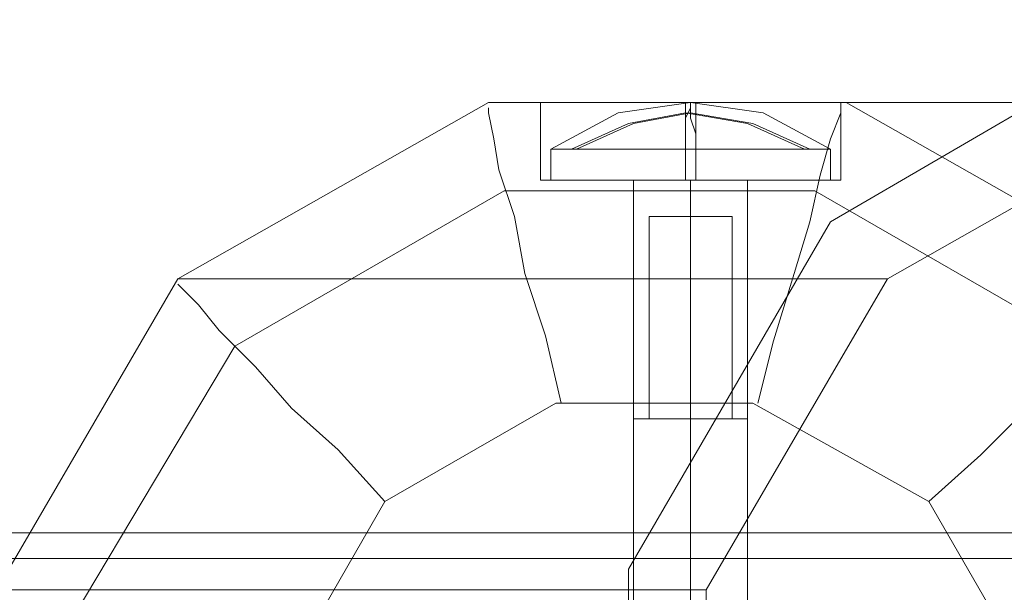
# Model space of a CAD drawing. Units: millimetres. Extents: x -105 to 9644, y -1909 to 3005.
# Drawn here: x 4384 to 4509, y 571 to 643 of the extents above; entities that cross this region are included whole.
import ezdxf

# ---------------------------------------------------------------- set-up
doc = ezdxf.new("R2010")
doc.units = ezdxf.units.MM
doc.layers.get('0').update_dxf_attribs({"lineweight": 9})

msp = doc.modelspace()

# ---------------------------------------------------------------- linework, layer by layer
at = {"flags": 128}
for points in [[(4486.6, 617.51), (4530.56, 643.1)], [(4578.46, 632.6), (4533.19, 632.6), (4443.29, 632.6), (4403.92, 610.29), (4493.81, 610.29), (4533.19, 632.6)], [(4488.57, 632.6), (4443.29, 632.6)], [(4487.91, 632.6), (4486.6, 632.6), (4482, 632.6), (4476.1, 632.6), (4468.88, 632.6), (4461.66, 632.6), (4455.1, 632.6), (4451.16, 632.6), (4449.85, 632.6), (4449.85, 622.76), (4451.16, 622.76), (4455.1, 622.76), (4461.66, 622.76), (4468.88, 622.76), (4476.1, 622.76), (4482, 622.76), (4486.6, 622.76), (4487.91, 622.76)], [(4451.16, 632.6), (4455.1, 632.6), (4461.66, 632.6), (4468.88, 632.6), (4476.1, 632.6), (4482, 632.6), (4486.6, 632.6), (4487.91, 632.6), (4487.91, 622.76), (4486.6, 622.76), (4482, 622.76), (4476.1, 622.76), (4468.88, 622.76), (4461.66, 622.76), (4455.1, 622.76), (4451.16, 622.76)], [(4451.16, 622.76), (4452.48, 622.76), (4456.41, 622.76), (4462.32, 622.76), (4468.88, 622.76), (4475.44, 622.76), (4481.35, 622.76), (4485.28, 622.76), (4486.6, 622.76), (4486.6, 626.69), (4478.07, 631.29), (4468.88, 632.6), (4459.69, 631.29), (4451.16, 626.69), (4451.16, 622.76), (4452.48, 622.76), (4456.41, 622.76), (4462.32, 622.76), (4468.88, 622.76), (4475.44, 622.76), (4481.35, 622.76), (4485.28, 622.76)], [(4468.22, 632.6), (4468.22, 622.76)], [(4469.54, 622.76), (4469.54, 626.69), (4469.54, 628.66), (4468.88, 630.63), (4468.88, 631.94), (4468.88, 632.6), (4468.88, 631.94), (4468.22, 630.63), (4468.22, 628.66), (4468.22, 626.69), (4468.22, 622.76)], [(4469.54, 632.6), (4469.54, 622.76)], [(4640.8, 570.92), (4617.83, 610.29), (4527.94, 610.29), (4488.57, 632.6), (4578.46, 632.6), (4617.83, 610.29)], [(4443.29, 631.94), (4443.29, 631.29), (4443.95, 628.01), (4444.6, 624.07), (4446.57, 618.16), (4447.88, 610.95), (4450.51, 603.07), (4452.48, 594.54)], [(4483.32, 626.69), (4476.1, 629.97), (4468.22, 631.29), (4461.01, 629.97), (4453.79, 626.69)], [(4483.97, 626.69), (4476.75, 629.97), (4468.88, 631.29), (4461.66, 629.97), (4454.44, 626.69)], [(4487.91, 631.94), (4487.91, 631.29), (4486.6, 628.01), (4485.28, 623.41), (4483.97, 617.51), (4482, 610.95), (4479.38, 602.42), (4477.41, 594.54)], [(4485.28, 626.69), (4481.35, 626.69), (4475.44, 626.69), (4468.88, 626.69), (4462.32, 626.69), (4456.41, 626.69), (4452.48, 626.69), (4451.16, 626.69), (4452.48, 626.69), (4456.41, 626.69), (4462.32, 626.69), (4468.88, 626.69), (4475.44, 626.69), (4481.35, 626.69), (4485.28, 626.69), (4486.6, 626.69)], [(4476.1, 622.76), (4475.44, 622.76), (4472.82, 622.76), (4468.88, 622.76), (4464.94, 622.76), (4462.32, 622.76), (4461.01, 622.76)], [(4461.66, 565.01), (4461.66, 622.76)], [(4461.66, 622.76), (4462.97, 622.76), (4465.6, 622.76), (4468.88, 622.76), (4472.16, 622.76), (4474.79, 622.76), (4476.1, 622.76), (4476.1, 592.57), (4474.79, 592.57), (4472.16, 592.57), (4468.88, 592.57), (4465.6, 592.57), (4462.97, 592.57), (4461.66, 592.57)], [(4474.79, 622.76), (4472.16, 622.76), (4468.88, 622.76), (4465.6, 622.76), (4462.97, 622.76), (4461.66, 622.76), (4461.66, 592.57), (4462.97, 592.57), (4465.6, 592.57), (4468.88, 592.57), (4472.16, 592.57), (4474.79, 592.57)], [(4462.32, 622.76), (4464.94, 622.76), (4468.88, 622.76), (4472.82, 622.76), (4475.44, 622.76), (4476.1, 622.76), (4476.1, 565.01)], [(4461.01, 573.54), (4486.6, 617.51)], [(4464.94, 618.16), (4468.88, 618.16), (4472.16, 618.16), (4474.13, 618.16), (4472.16, 618.16), (4468.88, 618.16), (4464.94, 618.16), (4463.63, 618.16), (4463.63, 592.57), (4464.94, 592.57), (4468.88, 592.57), (4472.16, 592.57), (4474.13, 592.57), (4474.13, 618.16)], [(4403.92, 610.29), (4380.95, 570.92), (4470.85, 570.92), (4493.81, 610.29)], [(4403.92, 609.63), (4404.57, 608.98), (4406.54, 607.01), (4409.17, 603.73), (4413.76, 599.13), (4418.35, 593.89), (4424.26, 588.64), (4430.17, 582.07)], [(4527.94, 609.63), (4526.62, 608.98), (4524.65, 606.35), (4521.37, 603.07), (4516.78, 599.13), (4511.53, 593.89), (4505.63, 587.98), (4499.06, 582.07)], [(4472.16, 592.57), (4468.88, 592.57), (4464.94, 592.57), (4463.63, 592.57)], [(3104.03, 578.14), (3189.99, 578.14), (3277.92, 578.14), (3366.5, 578.14), (3455.74, 578.14), (3546.95, 578.14), (3638.82, 578.14), (3731.99, 578.14), (3825.83, 578.14), (3920.32, 578.14), (4015.46, 578.14), (4111.92, 578.14), (4208.38, 578.14), (4304.84, 578.14), (4402.61, 578.14), (4500.38, 578.14), (4598.15, 578.14), (4695.92, 578.14), (4794.34, 578.14)], [(3104.03, 574.86), (3189.99, 574.86), (3277.92, 574.86), (3366.5, 574.86), (3455.74, 574.86), (3546.95, 574.86), (3638.82, 574.86), (3731.99, 574.86), (3825.83, 574.86), (3920.32, 574.86), (4015.46, 574.86), (4111.92, 574.86), (4208.38, 574.86), (4304.84, 574.86), (4402.61, 574.86), (4500.38, 574.86), (4598.15, 574.86), (4695.92, 574.86), (4794.34, 574.86)], [(4461.01, 522.36), (4461.01, 573.54)], [(4470.85, 570.92), (4470.85, 524.99), (4380.95, 524.99), (4403.92, 485.62), (4493.81, 485.62), (4470.85, 524.99)]]:
    msp.add_lwpolyline(points, dxfattribs=at)
for points in [[(4468.88, 622.76), (4468.88, 566.98)], [(4468.88, 622.76), (4468.88, 592.57)], [(4484.63, 621.44), (4518.75, 601.76), (4538.43, 567.64), (4538.43, 528.27), (4518.75, 493.49), (4484.63, 473.8), (4445.26, 473.8), (4411.14, 493.49), (4390.79, 528.27), (4390.79, 567.64), (4411.14, 601.76), (4445.26, 621.44)], [(4468.88, 618.16), (4468.88, 592.57)], [(4417.7, 560.42), (4430.17, 582.07), (4451.82, 594.54), (4476.75, 594.54), (4499.06, 582.07), (4511.53, 560.42), (4511.53, 535.49), (4499.06, 513.18), (4476.75, 500.71), (4451.82, 500.71), (4430.17, 513.18), (4417.7, 535.49)]]:
    msp.add_lwpolyline(points, close=True, dxfattribs=at)

doc.saveas('drawing.dxf')
